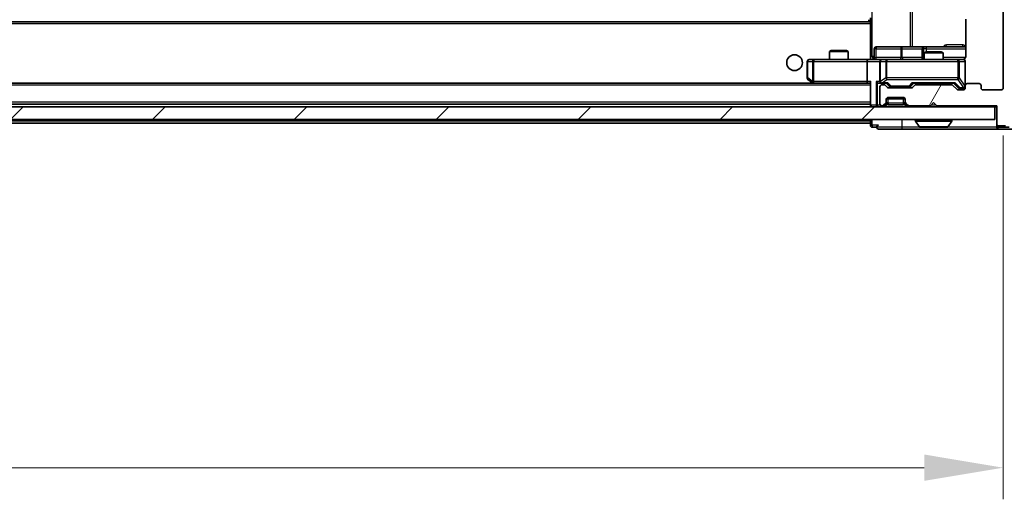
# Model space of a CAD drawing. Units: millimetres. Extents: x 0 to 8662, y 0 to 1405.
# Drawn here: x 2704 to 2860, y 992 to 1068 of the extents above; entities that cross this region are included whole.
import ezdxf

# ---------------------------------------------------------------- set-up
doc = ezdxf.new("R2010")
doc.units = ezdxf.units.MM
doc.header["$LTSCALE"] = 2.5
doc.layers.get('Defpoints').update_dxf_attribs({"lineweight": 25})
for name, color, linetype, lineweight in [('Dimension (ISO)', 7, 'Continuous', 18), ('Dimension (ISO) @ 1', 7, 'Continuous', 18), ('Hatch (ISO)', 1, 'Continuous', 18), ('Visible (ISO)', 7, 'Continuous', 35), ('Visible Narrow (ISO)', 7, 'Continuous', 25)]:
    doc.layers.add(name, color=color, linetype=linetype, lineweight=lineweight)
doc.styles.add('Note Text (TK)', font='MS PGothic.ttf')
doc.dimstyles.new('Default - Method 1b (TK)', dxfattribs={"dimscale": 2.5, "dimtxt": 2.5, "dimasz": 2.5, "dimexe": 1, "dimexo": 1.5, "dimgap": 1, "dimtad": 1, "dimrnd": 1e-08, "dimdsep": 46, "dimtxsty": 'Note Text (TK)', "dimcen": 0.09, "dimdle": 5, "dimclrd": 100, "dimclre": 100, "dimclrt": 7, "dimadec": 1, "dimazin": 1, "dimtfac": 1, "dimtmove": 0, "dimatfit": 3, "dimfxl": 1, "dimtolj": 1, "dimlwd": -1, "dimlwe": -1, "dimarcsym": 0})

# ---------------------------------------------------------------- blocks, each defined once
blk = doc.blocks.new('*D29')
at = {"layer": 'Defpoints', "color": 0}
for p in [(2507.87, 1056.84), (2859.87, 1056.84), (2859.87, 996.79)]:
    blk.add_point(p, dxfattribs=at)
at = {"layer": 'Dimension (ISO)', "color": 100}
for p, q in [((2507.87, 1049.34), (2507.87, 991.79)), ((2859.87, 1049.34), (2859.87, 991.79)), ((2520.37, 996.79), (2847.37, 996.79))]:
    blk.add_line(p, q, dxfattribs=at)
for points in [[(2520.37, 998.88), (2520.37, 994.71), (2507.87, 996.79)], [(2847.37, 998.88), (2847.37, 994.71), (2859.87, 996.79)]]:
    blk.add_solid(points, dxfattribs=at)
at = {"layer": 'Dimension (ISO)', "color": 7, "insert": (2671.15, 1008.04), "char_height": 12.5, "attachment_point": 4, "style": 'Note Text (TK)'}
blk.add_mtext('\\A1;352', dxfattribs=at)
blk = doc.blocks.new('*D30')
at = {"layer": 'Defpoints', "color": 0}
for p in [(2858.87, 1179.34), (2858.87, 1053.84), (2918.87, 1053.84)]:
    blk.add_point(p, dxfattribs=at)
at = {"layer": 'Dimension (ISO)', "color": 100}
for p, q in [((2866.37, 1179.34), (2923.87, 1179.34)), ((2918.87, 1166.84), (2918.87, 1066.34)), ((2866.37, 1053.84), (2923.87, 1053.84))]:
    blk.add_line(p, q, dxfattribs=at)
for points in [[(2916.78, 1166.84), (2920.95, 1166.84), (2918.87, 1179.34)], [(2916.78, 1066.34), (2920.95, 1066.34), (2918.87, 1053.84)]]:
    blk.add_solid(points, dxfattribs=at)
at = {"layer": 'Dimension (ISO)', "color": 7, "insert": (2907.62, 1097.99), "char_height": 12.5, "attachment_point": 4, "rotation": 90, "style": 'Note Text (TK)'}
blk.add_mtext('\\A1;125.5', dxfattribs=at)

msp = doc.modelspace()

# ---------------------------------------------------------------- hatches: boundary and pattern name
at = {"layer": 'Hatch (ISO)'}
h = msp.add_hatch(dxfattribs=at)
h.set_pattern_fill('ANSI31', color=256, scale=127, angle=14.999978, style=0)
h.set_pattern_definition([(60, (915, -40), (-13.74815, 7.9375), [])])
edge = h.paths.add_edge_path()
edge.add_line((2851.6908, 1057.3443), (2846.0393, 1057.3443))
edge.add_ellipse((2846.0393, 1057.0443), major_axis=(-0.3, 0), ratio=1, start_angle=270, end_angle=315)
edge.add_line((2845.8272, 1057.2564), (2845.5029, 1056.9322))
edge.add_ellipse((2845.2908, 1057.1443), major_axis=(-0.2121, -0.2121), ratio=1, start_angle=45, end_angle=90, ccw=False)
edge.add_line((2845.2908, 1056.8443), (2841.7893, 1056.8443))
edge.add_ellipse((2841.7893, 1057.1443), major_axis=(-0.3, 0), ratio=1, start_angle=45, end_angle=90, ccw=False)
edge.add_line((2841.5772, 1056.9322), (2841.2529, 1057.2564))
edge.add_ellipse((2841.0408, 1057.0443), major_axis=(-0.2121, 0.2121), ratio=1, start_angle=270, end_angle=315)
edge.add_line((2841.0408, 1057.3443), (2840.6651, 1057.3443))
edge.add_ellipse((2840.6651, 1057.0443), major_axis=(-0.3, 0), ratio=1, start_angle=270, end_angle=360)
edge.add_line((2840.3651, 1057.0443), (2840.3651, 1054.3443))
edge.add_ellipse((2840.6651, 1054.3443), major_axis=(0, -0.3), ratio=1, start_angle=270, end_angle=360)
edge.add_line((2840.6651, 1054.0443), (2840.7408, 1054.0443))
edge.add_ellipse((2840.7408, 1054.3443), major_axis=(0.3, 0), ratio=1, start_angle=270, end_angle=315)
edge.add_line((2840.9529, 1054.1322), (2841.2772, 1054.4564))
edge.add_ellipse((2841.0651, 1054.6686), major_axis=(0.2121, 0.2121), ratio=1, start_angle=270, end_angle=315)
edge.add_line((2841.3651, 1054.6686), (2841.3651, 1055.0443))
edge.add_ellipse((2841.6651, 1055.0443), major_axis=(0, 0.3), ratio=1, start_angle=0, end_angle=90, ccw=False)
edge.add_line((2841.6651, 1055.3443), (2844.0651, 1055.3443))
edge.add_ellipse((2844.0651, 1055.0443), major_axis=(0.3, 0), ratio=1, start_angle=0, end_angle=90, ccw=False)
edge.add_line((2844.3651, 1055.0443), (2844.3651, 1054.6686))
edge.add_ellipse((2844.6651, 1054.6686), major_axis=(0, -0.3), ratio=1, start_angle=270, end_angle=315)
edge.add_line((2844.4529, 1054.4564), (2844.7772, 1054.1322))
edge.add_ellipse((2844.9893, 1054.3443), major_axis=(0.2121, -0.2121), ratio=1, start_angle=270, end_angle=315)
edge.add_line((2844.9893, 1054.0443), (2848.3651, 1054.0443))
edge.add_line((2848.3651, 1054.0443), (2848.8651, 1054.5443))
edge.add_line((2848.8651, 1054.5443), (2849.3651, 1054.0443))
edge.add_line((2849.3651, 1054.0443), (2858.8651, 1054.0443))
edge.add_line((2858.8651, 1054.0443), (2858.8651, 1051.1443))
edge.add_ellipse((2859.1651, 1051.1443), major_axis=(0, -0.3), ratio=1, start_angle=270, end_angle=360)
edge.add_line((2859.1651, 1050.8443), (2860.2245, 1050.8443))
edge.add_ellipse((2860.2245, 1051.1443), major_axis=(0.3, 0), ratio=1, start_angle=270, end_angle=320.194429)
edge.add_line((2860.455, 1050.9522), (2862.7955, 1053.7609))
edge.add_ellipse((2862.5651, 1053.9529), major_axis=(0.1921, 0.2305), ratio=1, start_angle=270, end_angle=309.805571)
edge.add_line((2862.8651, 1053.9529), (2862.8651, 1179.2357))
edge.add_ellipse((2862.5651, 1179.2357), major_axis=(0, 0.3), ratio=1, start_angle=270, end_angle=309.805571)
edge.add_line((2862.7955, 1179.4277), (2860.455, 1182.2364))
edge.add_ellipse((2860.2245, 1182.0443), major_axis=(-0.1921, 0.2305), ratio=1, start_angle=270, end_angle=320.194429)
edge.add_line((2860.2245, 1182.3443), (2859.1651, 1182.3443))
edge.add_ellipse((2859.1651, 1182.0443), major_axis=(-0.3, 0), ratio=1, start_angle=270, end_angle=360)
edge.add_line((2858.8651, 1182.0443), (2858.8651, 1179.1443))
edge.add_line((2858.8651, 1179.1443), (2849.3651, 1179.1443))
edge.add_line((2849.3651, 1179.1443), (2848.8651, 1178.6443))
edge.add_line((2848.8651, 1178.6443), (2848.3651, 1179.1443))
edge.add_line((2848.3651, 1179.1443), (2844.9893, 1179.1443))
edge.add_ellipse((2844.9893, 1178.8443), major_axis=(-0.3, 0), ratio=1, start_angle=270, end_angle=315)
edge.add_line((2844.7772, 1179.0564), (2844.4529, 1178.7322))
edge.add_ellipse((2844.6651, 1178.52), major_axis=(-0.2121, -0.2121), ratio=1, start_angle=270, end_angle=315)
edge.add_line((2844.3651, 1178.52), (2844.3651, 1178.1443))
edge.add_ellipse((2844.0651, 1178.1443), major_axis=(0, -0.3), ratio=1, start_angle=0, end_angle=90, ccw=False)
edge.add_line((2844.0651, 1177.8443), (2841.6651, 1177.8443))
edge.add_ellipse((2841.6651, 1178.1443), major_axis=(-0.3, 0), ratio=1, start_angle=0, end_angle=90, ccw=False)
edge.add_line((2841.3651, 1178.1443), (2841.3651, 1178.52))
edge.add_ellipse((2841.0651, 1178.52), major_axis=(0, 0.3), ratio=1, start_angle=270, end_angle=315)
edge.add_line((2841.2772, 1178.7322), (2840.9529, 1179.0564))
edge.add_ellipse((2840.7408, 1178.8443), major_axis=(-0.2121, 0.2121), ratio=1, start_angle=270, end_angle=315)
edge.add_line((2840.7408, 1179.1443), (2840.6651, 1179.1443))
edge.add_ellipse((2840.6651, 1178.8443), major_axis=(-0.3, 0), ratio=1, start_angle=270, end_angle=360)
edge.add_line((2840.3651, 1178.8443), (2840.3651, 1176.1443))
edge.add_ellipse((2840.6651, 1176.1443), major_axis=(0, -0.3), ratio=1, start_angle=270, end_angle=360)
edge.add_line((2840.6651, 1175.8443), (2841.0408, 1175.8443))
edge.add_ellipse((2841.0408, 1176.1443), major_axis=(0.3, 0), ratio=1, start_angle=270, end_angle=315)
edge.add_line((2841.2529, 1175.9322), (2841.5772, 1176.2564))
edge.add_ellipse((2841.7893, 1176.0443), major_axis=(0.2121, 0.2121), ratio=1, start_angle=45, end_angle=90, ccw=False)
edge.add_line((2841.7893, 1176.3443), (2845.2908, 1176.3443))
edge.add_ellipse((2845.2908, 1176.0443), major_axis=(0.3, 0), ratio=1, start_angle=45, end_angle=90, ccw=False)
edge.add_line((2845.5029, 1176.2564), (2845.8272, 1175.9322))
edge.add_ellipse((2846.0393, 1176.1443), major_axis=(0.2121, -0.2121), ratio=1, start_angle=270, end_angle=315)
edge.add_line((2846.0393, 1175.8443), (2851.6908, 1175.8443))
edge.add_ellipse((2851.6908, 1176.1443), major_axis=(0.3, 0), ratio=1, start_angle=270, end_angle=315)
edge.add_line((2851.9029, 1175.9322), (2852.5272, 1176.5564))
edge.add_ellipse((2852.7393, 1176.3443), major_axis=(0.2121, 0.2121), ratio=1, start_angle=45, end_angle=90, ccw=False)
edge.add_line((2852.7393, 1176.6443), (2853.5651, 1176.6443))
edge.add_ellipse((2853.5651, 1176.3443), major_axis=(0.3, 0), ratio=1, start_angle=0, end_angle=90, ccw=False)
edge.add_line((2853.8651, 1176.3443), (2853.8651, 1175.9443))
edge.add_ellipse((2854.1651, 1175.9443), major_axis=(0, -0.3), ratio=1, start_angle=270, end_angle=360)
edge.add_line((2854.1651, 1175.6443), (2856.0651, 1175.6443))
edge.add_ellipse((2856.0651, 1175.9443), major_axis=(0.3, 0), ratio=1, start_angle=270, end_angle=360)
edge.add_line((2856.3651, 1175.9443), (2856.3651, 1176.3443))
edge.add_ellipse((2856.6651, 1176.3443), major_axis=(0, 0.3), ratio=1, start_angle=0, end_angle=90, ccw=False)
edge.add_line((2856.6651, 1176.6443), (2859.5651, 1176.6443))
edge.add_ellipse((2859.5651, 1176.3443), major_axis=(0.3, 0), ratio=1, start_angle=0, end_angle=90, ccw=False)
edge.add_line((2859.8651, 1176.3443), (2859.8651, 1056.8443))
edge.add_ellipse((2859.5651, 1056.8443), major_axis=(0, -0.3), ratio=1, start_angle=0, end_angle=90, ccw=False)
edge.add_line((2859.5651, 1056.5443), (2856.6651, 1056.5443))
edge.add_ellipse((2856.6651, 1056.8443), major_axis=(-0.3, 0), ratio=1, start_angle=0, end_angle=90, ccw=False)
edge.add_line((2856.3651, 1056.8443), (2856.3651, 1057.2443))
edge.add_ellipse((2856.0651, 1057.2443), major_axis=(0, 0.3), ratio=1, start_angle=270, end_angle=360)
edge.add_line((2856.0651, 1057.5443), (2854.1651, 1057.5443))
edge.add_ellipse((2854.1651, 1057.2443), major_axis=(-0.3, 0), ratio=1, start_angle=270, end_angle=360)
edge.add_line((2853.8651, 1057.2443), (2853.8651, 1056.8443))
edge.add_ellipse((2853.5651, 1056.8443), major_axis=(0, -0.3), ratio=1, start_angle=0, end_angle=90, ccw=False)
edge.add_line((2853.5651, 1056.5443), (2852.7393, 1056.5443))
edge.add_ellipse((2852.7393, 1056.8443), major_axis=(-0.3, 0), ratio=1, start_angle=45, end_angle=90, ccw=False)
edge.add_line((2852.5272, 1056.6322), (2851.9029, 1057.2564))
edge.add_ellipse((2851.6908, 1057.0443), major_axis=(-0.2121, 0.2121), ratio=1, start_angle=270, end_angle=315)
h = msp.add_hatch(dxfattribs=at)
h.set_pattern_fill('ANSI31', color=256, scale=127, style=0)
h.set_pattern_definition([(45, (915, -40), (-11.22532, 11.22532), [])])
h.paths.add_polyline_path([(2509.1651, 1053.8443), (2509.1651, 1051.8443), (2858.5651, 1051.8443), (2858.5651, 1053.8443)])

# ---------------------------------------------------------------- linework, layer by layer
at = {"layer": 'Visible (ISO)'}
for p, q in [((2859.8651, 1176.3443), (2859.8651, 1056.8443)), ((2838.8651, 1067.2943), (2528.8651, 1067.2943)), ((2838.6151, 1067.6443), (2838.6151, 1067.2943)), ((2838.8651, 1067.2084), (2838.8651, 1067.9443)), ((2838.8651, 1066.9943), (2838.8651, 1067.2084)), ((2853.9549, 1067.7302), (2853.9549, 1061.8443)), ((2838.8651, 1066.9943), (2838.8651, 1061.5693)), ((2832.6718, 1062.7943), (2832.3651, 1062.6409)), ((2835.3651, 1062.6409), (2832.3651, 1062.6409)), ((2832.3651, 1061.3443), (2832.3651, 1062.6409)), ((2832.6718, 1062.7943), (2835.0583, 1062.7943)), ((2835.0583, 1062.7943), (2835.3651, 1062.6409)), ((2835.3651, 1061.3443), (2835.3651, 1062.6409)), ((2839.4664, 1061.6443), (2839.4664, 1063.0443)), ((2843.696, 1063.3443), (2839.7664, 1063.3443)), ((2847.3705, 1063.3443), (2843.696, 1063.3443)), ((2847.0705, 1063.0443), (2847.0705, 1061.6443)), ((2847.6718, 1062.5443), (2847.3651, 1062.3909)), ((2850.3651, 1062.3909), (2847.3651, 1062.3909)), ((2847.3651, 1061.3443), (2847.3651, 1062.3909)), ((2847.5421, 1063.3443), (2847.3705, 1063.3443)), ((2853.9549, 1063.3443), (2847.5421, 1063.3443)), ((2847.6718, 1062.5443), (2850.0583, 1062.5443)), ((2850.0583, 1062.5443), (2850.3651, 1062.3909)), ((2850.3651, 1061.3443), (2850.3651, 1062.3909)), ((2828.8651, 1061.0443), (2828.8651, 1058.4443)), ((2829.9285, 1061.3443), (2829.1651, 1061.3443)), ((2838.4893, 1061.3443), (2829.9285, 1061.3443)), ((2838.3651, 1061.0443), (2838.3651, 1057.8943)), ((2838.4893, 1061.3443), (2840.6651, 1061.3443)), ((2838.8651, 1061.5697), (2838.8651, 1061.352)), ((2840.3651, 1061.0443), (2840.3651, 1057.8943)), ((2841.4833, 1061.3443), (2840.6651, 1061.3443)), ((2852.6796, 1061.3443), (2841.4833, 1061.3443)), ((2853.5651, 1061.3443), (2852.6796, 1061.3443)), ((2853.8651, 1057.2443), (2853.8651, 1061.0443)), ((2828.9851, 1058.2043), (2829.7184, 1057.6543)), ((2829.9285, 1057.8943), (2829.7728, 1057.7387)), ((2838.8651, 1057.6822), (2838.8651, 1054.1443)), ((2838.4893, 1057.5943), (2529.2408, 1057.5943)), ((2829.7184, 1057.6543), (2829.7984, 1057.5943)), ((2829.8984, 1057.5943), (2838.4893, 1057.5943)), ((2838.4893, 1057.5943), (2838.8651, 1057.5943)), ((2840.2893, 1057.5943), (2840.6651, 1057.5943)), ((2840.3651, 1057.0443), (2840.3651, 1054.3443)), ((2840.6651, 1057.5943), (2841.5412, 1057.5943)), ((2841.0408, 1057.3443), (2840.6651, 1057.3443)), ((2841.5772, 1056.9322), (2841.2529, 1057.2564)), ((2841.7772, 1057.1822), (2841.3651, 1057.5943)), ((2845.2908, 1056.8443), (2841.7893, 1056.8443)), ((2841.9894, 1057.0943), (2842.1328, 1057.0943)), ((2842.1328, 1057.0943), (2844.9473, 1057.0943)), ((2844.9473, 1057.0943), (2845.0908, 1057.0943)), ((2845.3029, 1057.1822), (2845.7151, 1057.5943)), ((2845.8272, 1057.2564), (2845.5029, 1056.9322)), ((2845.539, 1057.5943), (2852.1912, 1057.5943)), ((2851.6908, 1057.3443), (2846.0393, 1057.3443)), ((2847.3651, 1057.3443), (2847.3651, 1057.5943)), ((2850.3651, 1057.3443), (2850.3651, 1057.5943)), ((2852.5272, 1056.6322), (2851.9029, 1057.2564)), ((2852.0151, 1057.5943), (2852.7272, 1056.8822)), ((2853.5651, 1056.5443), (2852.7393, 1056.5443)), ((2852.9394, 1056.7943), (2853.0759, 1056.7943)), ((2853.0759, 1056.7943), (2853.5651, 1056.7943)), ((2853.8651, 1057.2443), (2853.8651, 1056.8443)), ((2856.0651, 1057.5443), (2854.1651, 1057.5443)), ((2856.3651, 1056.8443), (2856.3651, 1057.2443)), ((2859.5651, 1056.5443), (2856.6651, 1056.5443)), ((2841.3651, 1054.6686), (2841.3651, 1055.0443)), ((2841.3651, 1054.4686), (2841.3651, 1054.6686)), ((2841.3822, 1055.1443), (2844.3479, 1055.1443)), ((2841.6651, 1055.3443), (2844.0651, 1055.3443)), ((2844.3651, 1055.0443), (2844.3651, 1054.6686)), ((2844.3651, 1054.6686), (2844.3651, 1054.4686)), ((2858.5651, 1053.8443), (2509.1651, 1053.8443)), ((2838.8651, 1054.2943), (2528.8651, 1054.2943)), ((2838.8651, 1054.1443), (2838.8651, 1053.8443)), ((2840.6651, 1054.0443), (2840.7408, 1054.0443)), ((2840.9529, 1054.1322), (2841.2772, 1054.4564)), ((2840.9529, 1053.9322), (2841.2772, 1054.2564)), ((2841.2772, 1054.2564), (2841.2976, 1054.2769)), ((2844.4325, 1054.2769), (2844.4529, 1054.2564)), ((2844.4529, 1054.4564), (2844.7772, 1054.1322)), ((2844.4529, 1054.2564), (2844.7772, 1053.9322)), ((2844.9893, 1054.0443), (2848.3651, 1054.0443)), ((2848.3651, 1054.0443), (2848.8651, 1054.5443)), ((2848.8651, 1054.5443), (2849.3651, 1054.0443)), ((2849.3651, 1054.0443), (2858.8651, 1054.0443)), ((2858.5651, 1051.8443), (2858.5651, 1053.8443)), ((2858.5651, 1053.8443), (2858.8651, 1053.8443)), ((2858.8651, 1054.0443), (2858.8651, 1051.1443)), ((2509.1651, 1051.8443), (2858.5651, 1051.8443)), ((2838.8651, 1051.8443), (2838.8651, 1051.5943)), ((2838.8651, 1051.2943), (2838.8651, 1051.5943)), ((2845.9651, 1051.7443), (2845.9651, 1051.7036)), ((2846.5559, 1050.7353), (2845.9974, 1051.5946)), ((2851.1742, 1050.7353), (2851.7327, 1051.5946)), ((2851.7651, 1051.7443), (2851.7651, 1051.7036)), ((2838.8651, 1051.2943), (2528.8651, 1051.2943)), ((2838.8651, 1051.2943), (2838.8651, 1050.9443)), ((2839.1651, 1050.6443), (2839.8651, 1050.6443)), ((2840.1651, 1050.3443), (2843.8651, 1050.3443)), ((2843.8651, 1050.3443), (2859.1651, 1050.3443)), ((2846.7236, 1050.6443), (2851.0065, 1050.6443)), ((2858.8651, 1051.1443), (2858.8651, 1050.9443)), ((2858.8651, 1050.6443), (2858.8651, 1050.9443)), ((2859.1651, 1050.8443), (2860.2245, 1050.8443)), ((2859.1651, 1050.6443), (2860.8237, 1050.6443)), ((2859.1651, 1050.3443), (2861.2245, 1050.3443))]:
    msp.add_line(p, q, dxfattribs=at)
msp.add_circle((2826.8651, 1060.8443), 1.25, dxfattribs=at)
for centre, radius, start, end in [((2839.7664, 1063.0443), 0.3, 90, 180), ((2847.3705, 1063.0443), 0.3, 90, 180), ((2829.1651, 1061.0443), 0.3, 90, 180), ((2839.1664, 1061.6443), 0.3, 270, 0), ((2840.6651, 1061.0443), 0.3, 90, 180), ((2846.7705, 1061.6443), 0.3, 270, 0), ((2853.3651, 1061.8443), 0.5, 270, 284.475516), ((2853.5651, 1061.0443), 0.3, 0, 90), ((2829.1651, 1058.4443), 0.3, 180, 233.130102), ((2840.6651, 1057.8943), 0.3, 180, 211.244455), ((2829.8984, 1057.8943), 0.3, 233.130102, 246.562016), ((2829.8984, 1057.8943), 0.3, 246.562015, 270), ((2840.6651, 1057.0443), 0.3, 90, 180), ((2840.6651, 1057.8943), 0.3, 246.562016, 270), ((2841.0408, 1057.0443), 0.3, 45, 90), ((2841.7893, 1057.1443), 0.3, 225, 270), ((2845.2908, 1057.1443), 0.3, 270, 315), ((2846.0393, 1057.0443), 0.3, 90, 135), ((2851.6908, 1057.0443), 0.3, 45, 90), ((2852.7393, 1056.8443), 0.3, 225, 270), ((2853.5651, 1057.0943), 0.3, 270, 0), ((2853.5651, 1056.8443), 0.3, 270, 0), ((2854.1651, 1057.2443), 0.3, 90, 180), ((2856.0651, 1057.2443), 0.3, 0, 90), ((2856.6651, 1056.8443), 0.3, 180, 270), ((2859.5651, 1056.8443), 0.3, 270, 0), ((2841.0651, 1054.6686), 0.3, 315, 0), ((2841.6651, 1055.0443), 0.3, 90, 180), ((2844.0651, 1055.0443), 0.3, 0, 90), ((2844.6651, 1054.6686), 0.3, 180, 225), ((2839.1651, 1054.1443), 0.3, 180, 270), ((2840.6651, 1054.3443), 0.3, 180, 270), ((2840.7408, 1054.3443), 0.3, 270, 315), ((2840.7408, 1054.1443), 0.3, 270, 315), ((2841.0651, 1054.4686), 0.3, 315, 0), ((2844.6651, 1054.4686), 0.3, 180, 225), ((2844.9893, 1054.3443), 0.3, 225, 270), ((2844.9893, 1054.1443), 0.3, 225, 270), ((2846.0651, 1051.7443), 0.1, 90, 180), ((2846.1651, 1051.7036), 0.2, 180, 213.023868), ((2851.6651, 1051.7443), 0.1, 0, 90), ((2851.5651, 1051.7036), 0.2, 326.976132, 0), ((2839.1651, 1050.9443), 0.3, 180, 270), ((2840.1651, 1050.6443), 0.3, 90, 180), ((2840.1651, 1050.6443), 0.3, 180, 270), ((2846.7236, 1050.8443), 0.2, 213.023868, 270), ((2851.0065, 1050.8443), 0.2, 270, 326.976132), ((2859.1651, 1051.1443), 0.3, 180, 270), ((2859.1651, 1050.9443), 0.3, 180, 270), ((2859.1651, 1050.6443), 0.3, 180, 270)]:
    msp.add_arc(centre, radius, start, end, dxfattribs=at)
for centre, major_axis, ratio, start_param, end_param in [((2838.4893, 1061.0443), (0, -0.3), 0.41421356, 3.14159265, 4.71238898), ((2829.9285, 1057.8718), (0.2411, -0.4823), 0.37002441, 4.52944541, 4.80417225), ((2838.4893, 1057.8943), (0, -0.3), 0.41421356, 4.71238898, 6.28318531), ((2839.1651, 1057.8943), (-0.2772, -0.2772), 0.41421356, 5.10508806, 5.89048623), ((2839.9893, 1057.8943), (-0.2772, 0.2772), 0.41421356, 1.17809725, 1.96349541), ((2840.2893, 1057.8943), (-0.4243, 0), 0.70710678, 0.78539816, 1.57079633), ((2840.6651, 1057.8718), (-0.2515, -0.483), 0.33843751, 4.88684285, 5.16156968), ((2840.6973, 1057.8943), (-0.6487, -0.2044), 0.33843751, 1.23011504, 1.46454615), ((2841.6443, 1057.8943), (0.1246, 0.2958), 0.40041045, 3.30861727, 3.95211838), ((2841.9894, 1057.3943), (-0.3, 0), 0.99985076, 0.78532354, 1.57079633), ((2845.0908, 1057.3943), (0.3, 0), 0.99985076, 4.71238898, 5.49786177), ((2845.4358, 1057.8943), (-0.1246, 0.2958), 0.40041045, 2.33106693, 2.97456804), ((2852.2943, 1057.8943), (0.1246, 0.2958), 0.40041045, 3.30861727, 3.95211838), ((2852.9394, 1057.0943), (-0.3, 0), 0.99985076, 0.78532354, 1.57079633)]:
    msp.add_ellipse(centre, major_axis=major_axis, ratio=ratio, start_param=start_param, end_param=end_param, dxfattribs=at)
for points, knots in [([(2837.7025, 1061.3443), (2837.8629, 1061.3443), (2838.0231, 1061.3566), (2838.4104, 1061.373), (2838.6381, 1061.3678), (2838.8651, 1061.3561)], [0, 0, 0, 0, 0.048116199, 0.048116199, 0.116296342, 0.116296342, 0.116296342, 0.116296342]), ([(2853.4901, 1061.3602), (2853.519, 1061.3678), (2853.5496, 1061.3706), (2853.6102, 1061.3674), (2853.6411, 1061.361), (2853.7009, 1061.3389), (2853.7303, 1061.3222), (2853.7798, 1061.2814), (2853.8008, 1061.2572), (2853.8345, 1061.2041), (2853.8475, 1061.1743), (2853.8596, 1061.128), (2853.8625, 1061.1119), (2853.8643, 1061.0919), (2853.8645, 1061.088), (2853.8649, 1061.0812), (2853.865, 1061.0782), (2853.865, 1061.0745), (2853.865, 1061.0737), (2853.8651, 1061.0728), (2853.8651, 1061.0726), (2853.8651, 1061.0723), (2853.8651, 1061.0722), (2853.8651, 1061.0718), (2853.8651, 1061.0716), (2853.8651, 1061.071), (2853.8651, 1061.071), (2853.8651, 1061.0709), (2853.8651, 1061.0708), (2853.8651, 1061.0707), (2853.8651, 1061.0707), (2853.8651, 1061.0705), (2853.8651, 1061.0704), (2853.8651, 1061.0697), (2853.8651, 1061.0687), (2853.8651, 1061.0634), (2853.8651, 1061.0555), (2853.8651, 1061.0468), (2853.8651, 1061.0443), (2853.8651, 1061.0443)], [0.000005218, 0.000005218, 0.000005218, 0.000005218, 0.008984127, 0.008984127, 0.0182304, 0.0182304, 0.028104346, 0.028104346, 0.037480691, 0.037480691, 0.04698821, 0.04698821, 0.051855542, 0.051855542, 0.053024502, 0.053024502, 0.053901417, 0.053901417, 0.054144746, 0.054144746, 0.054200419, 0.054200419, 0.054256253, 0.054256253, 0.054369659, 0.054369659, 0.054822805, 0.054822805, 0.055266496, 0.055266496, 0.056597398, 0.056597398, 0.060589955, 0.060589955, 0.072568233, 0.072568233, 0.108505372, 0.108505372, 0.129217314, 0.129217314, 0.129217314, 0.129217314]), ([(2853.9549, 1061.8443), (2853.9549, 1061.7841), (2853.9397, 1061.7134), (2853.8902, 1061.6003), (2853.8463, 1061.5386), (2853.7534, 1061.45), (2853.6874, 1061.4078), (2853.6134, 1061.3783), (2853.5993, 1061.3734), (2853.5846, 1061.3689)], [0.1514440253, 0.1514440253, 0.1514440253, 0.1514440253, 0.1695183242, 0.1695183242, 0.1884621188, 0.1884621188, 0.2080337433, 0.2080337433, 0.2123567103, 0.2123567103, 0.2123567103, 0.2123567103]), ([(2829.7791, 1057.6191), (2829.778, 1057.6218), (2829.777, 1057.6247), (2829.772, 1057.6414), (2829.7692, 1057.6629), (2829.7691, 1057.6999), (2829.7705, 1057.7196), (2829.7728, 1057.7387)], [0.2508867575, 0.2508867575, 0.2508867575, 0.2508867575, 0.2528779694, 0.2528779694, 0.2619584182, 0.2619584182, 0.268388032, 0.268388032, 0.268388032, 0.268388032]), ([(2840.5457, 1057.6191), (2840.5402, 1057.6215), (2840.5347, 1057.624), (2840.5008, 1057.6412), (2840.4745, 1057.6606), (2840.4372, 1057.6978), (2840.4209, 1057.7187), (2840.4086, 1057.7387)], [0.3810312192, 0.3810312192, 0.3810312192, 0.3810312192, 0.382741903, 0.382741903, 0.3917616542, 0.3917616542, 0.3985536381, 0.3985536381, 0.3985536381, 0.3985536381]), ([(2848.4757, 1050.6443), (2848.4756, 1050.6443), (2848.4754, 1050.6443), (2848.475, 1050.6443), (2848.4748, 1050.6443), (2848.4746, 1050.6443)], [-0.000230599076, -0.000230599076, -0.000230599076, -0.000230599076, 0, 0, 0.000338329447, 0.000338329447, 0.000338329447, 0.000338329447]), ([(2848.4757, 1050.6443), (2848.4758, 1050.6443), (2848.4758, 1050.6443), (2848.4762, 1050.6443), (2848.4765, 1050.6443), (2848.4768, 1050.6443)], [-0.000054249657, -0.000054249657, -0.000054249657, -0.000054249657, 0, 0, 0.000241517914, 0.000241517914, 0.000241517914, 0.000241517914]), ([(2850.8826, 1050.6443), (2850.8833, 1050.6443), (2850.884, 1050.6443), (2850.8857, 1050.6443), (2850.8868, 1050.6443), (2850.8878, 1050.6443)], [-0.000230599076, -0.000230599076, -0.000230599076, -0.000230599076, 0, 0, 0.000338329447, 0.000338329447, 0.000338329447, 0.000338329447]), ([(2850.8878, 1050.6443), (2850.8868, 1050.6443), (2850.8859, 1050.6443), (2850.8843, 1050.6443), (2850.8836, 1050.6443), (2850.883, 1050.6443)], [-0.000338329447, -0.000338329447, -0.000338329447, -0.000338329447, 0, 0, 0.000241517914, 0.000241517914, 0.000241517914, 0.000241517914])]:
    msp.add_open_spline(points, degree=3, knots=knots, dxfattribs=at)
at = {"layer": 'Visible Narrow (ISO)'}
for p, q in [((2839.158, 1061.8443), (2839.158, 1171.3443)), ((2845.1359, 1169.8443), (2845.1359, 1063.3443)), ((2845.5403, 1063.3443), (2845.5403, 1169.8443)), ((2838.8651, 1066.9943), (2528.8651, 1066.9943)), ((2839.7533, 1063.0443), (2839.4664, 1063.0443)), ((2839.7533, 1061.6443), (2839.7533, 1063.0443)), ((2839.7533, 1063.0443), (2843.6829, 1063.0443)), ((2843.9081, 1063.0443), (2843.6829, 1063.0443)), ((2843.6829, 1063.0443), (2843.6829, 1061.6443)), ((2843.9081, 1063.0443), (2847.0705, 1063.0443)), ((2843.9081, 1061.6443), (2843.9081, 1063.0443)), ((2847.0708, 1063.0443), (2847.0705, 1063.0443)), ((2847.0708, 1063.0443), (2847.2424, 1063.0443)), ((2847.0708, 1061.6443), (2847.0708, 1063.0443)), ((2847.7542, 1063.0443), (2847.2424, 1063.0443)), ((2847.2424, 1063.0443), (2847.2424, 1061.6443)), ((2847.7542, 1062.5443), (2847.7542, 1063.0443)), ((2847.7542, 1063.0443), (2853.9549, 1063.0443)), ((2853.51, 1063.6443), (2850.8799, 1063.6443)), ((2828.9457, 1061.0443), (2828.8651, 1061.0443)), ((2828.9457, 1058.4443), (2828.9457, 1061.0443)), ((2828.9457, 1061.0443), (2829.7091, 1061.0443)), ((2829.9285, 1061.0443), (2829.7091, 1061.0443)), ((2829.7091, 1061.0443), (2829.7091, 1057.8718)), ((2829.9285, 1061.3443), (2829.9285, 1061.0443)), ((2829.9285, 1061.0443), (2838.3651, 1061.0443)), ((2829.9285, 1057.8943), (2829.9285, 1061.0443)), ((2838.3651, 1061.0443), (2840.3651, 1061.0443)), ((2838.8651, 1061.8443), (2839.158, 1061.8443)), ((2839.4664, 1061.8443), (2839.158, 1061.8443)), ((2839.4664, 1061.6443), (2839.7533, 1061.6443)), ((2843.6829, 1061.6443), (2839.7533, 1061.6443)), ((2840.4604, 1061.0443), (2840.3651, 1061.0443)), ((2840.4604, 1057.8718), (2840.4604, 1061.0443)), ((2840.4604, 1061.0443), (2841.2786, 1061.0443)), ((2841.4833, 1061.0443), (2841.2786, 1061.0443)), ((2841.2786, 1061.0443), (2841.2786, 1058.4443)), ((2841.4833, 1061.3443), (2841.4833, 1061.0443)), ((2841.4833, 1058.4443), (2841.4833, 1061.0443)), ((2841.4833, 1061.0443), (2852.6796, 1061.0443)), ((2843.6829, 1061.6443), (2843.9081, 1061.6443)), ((2847.0705, 1061.6443), (2843.9081, 1061.6443)), ((2847.0705, 1061.6443), (2847.0708, 1061.6443)), ((2847.2424, 1061.6443), (2847.0708, 1061.6443)), ((2847.2424, 1061.6443), (2847.3651, 1061.6443)), ((2853.9092, 1061.6443), (2850.3651, 1061.6443)), ((2852.6796, 1061.0443), (2852.6796, 1061.3443)), ((2852.948, 1061.0443), (2852.6796, 1061.0443)), ((2852.6796, 1061.0443), (2852.6796, 1058.4443)), ((2852.948, 1058.4443), (2852.948, 1061.0443)), ((2852.948, 1061.0443), (2853.8334, 1061.0443)), ((2853.8651, 1061.0443), (2853.8334, 1061.0443)), ((2853.8334, 1061.0443), (2853.8334, 1057.1162)), ((2828.8651, 1058.4443), (2828.9457, 1058.4443)), ((2829.7091, 1057.8718), (2828.9457, 1058.4443)), ((2838.3651, 1057.8943), (2829.9285, 1057.8943)), ((2838.9529, 1057.8943), (2838.3651, 1057.8943)), ((2838.9529, 1054.1443), (2838.9529, 1057.8943)), ((2839.7772, 1057.8943), (2839.7772, 1054.1443)), ((2840.3651, 1057.8943), (2839.7772, 1057.8943)), ((2839.9893, 1054.1443), (2839.9893, 1057.6822)), ((2841.2786, 1058.4443), (2840.4604, 1057.8718)), ((2840.6973, 1057.6543), (2841.4833, 1058.2043)), ((2841.4833, 1058.4443), (2841.2786, 1058.4443)), ((2841.4833, 1058.2043), (2841.4833, 1058.4443)), ((2852.6796, 1058.4443), (2841.4833, 1058.4443)), ((2841.4833, 1058.2043), (2852.6796, 1058.2043)), ((2852.6796, 1058.2043), (2852.6796, 1058.4443)), ((2852.6796, 1058.4443), (2852.948, 1058.4443)), ((2852.6796, 1058.2043), (2853.5651, 1056.8762)), ((2853.8334, 1057.1162), (2852.948, 1058.4443)), ((2838.8651, 1057.2943), (2528.8651, 1057.2943)), ((2841.6443, 1057.6543), (2840.6973, 1057.6543)), ((2841.518, 1057.5943), (2841.9207, 1057.1822)), ((2842.1328, 1057.1543), (2841.6443, 1057.6543)), ((2841.9207, 1057.1822), (2841.7772, 1057.1822)), ((2842.1328, 1057.1543), (2842.1328, 1057.0943)), ((2844.9473, 1057.1543), (2842.1328, 1057.1543)), ((2845.4358, 1057.6543), (2844.9473, 1057.1543)), ((2844.9473, 1057.0943), (2844.9473, 1057.1543)), ((2845.1595, 1057.1822), (2845.5621, 1057.5943)), ((2845.3029, 1057.1822), (2845.1595, 1057.1822)), ((2852.2943, 1057.6543), (2845.4358, 1057.6543)), ((2852.168, 1057.5943), (2852.8637, 1056.8822)), ((2853.0759, 1056.8543), (2852.2943, 1057.6543)), ((2852.8637, 1056.8822), (2852.7272, 1056.8822)), ((2853.0759, 1056.8543), (2853.0759, 1056.7943)), ((2853.5651, 1056.8543), (2853.0759, 1056.8543)), ((2853.5651, 1056.8762), (2853.5651, 1056.8543)), ((2853.5651, 1056.7943), (2853.5651, 1056.8543)), ((2853.8334, 1057.1162), (2853.8651, 1057.1162)), ((2838.8651, 1054.5943), (2528.8651, 1054.5943)), ((2841.6651, 1054.4686), (2841.6651, 1055.1443)), ((2844.0651, 1055.1443), (2844.0651, 1054.4686)), ((2838.8651, 1054.1443), (2838.9529, 1054.1443)), ((2839.7772, 1054.1443), (2838.9529, 1054.1443)), ((2839.7772, 1054.1443), (2839.9893, 1054.1443)), ((2840.4415, 1054.1443), (2839.9893, 1054.1443)), ((2839.9893, 1054.1443), (2839.9893, 1053.8443)), ((2840.7408, 1054.0443), (2840.7408, 1053.8443)), ((2840.8279, 1054.0572), (2840.9529, 1053.9322)), ((2841.1651, 1053.9322), (2841.5098, 1054.2769)), ((2844.5651, 1053.9322), (2841.1651, 1053.9322)), ((2841.1651, 1053.8443), (2841.1651, 1053.9322)), ((2841.2772, 1054.2564), (2841.1772, 1054.3564)), ((2841.2887, 1054.4686), (2841.3651, 1054.4686)), ((2841.3753, 1054.489), (2841.3651, 1054.4686)), ((2844.0651, 1054.4686), (2841.6651, 1054.4686)), ((2841.6651, 1054.4686), (2841.6651, 1054.2564)), ((2841.6651, 1054.2564), (2844.0651, 1054.2564)), ((2844.0651, 1054.4686), (2844.0651, 1054.2564)), ((2844.5651, 1053.9322), (2844.2203, 1054.2769)), ((2844.3651, 1054.4686), (2844.3548, 1054.489)), ((2844.3651, 1054.4686), (2844.4415, 1054.4686)), ((2844.5529, 1054.3564), (2844.4529, 1054.2564)), ((2844.5651, 1053.8443), (2844.5651, 1053.9322)), ((2844.7772, 1053.9322), (2844.9022, 1054.0572)), ((2844.9893, 1053.8443), (2844.9893, 1054.0443)), ((2849.2651, 1054.1443), (2848.4651, 1054.1443)), ((2838.8651, 1051.5943), (2528.8651, 1051.5943)), ((2839.1651, 1050.9443), (2839.1651, 1051.8443)), ((2843.8651, 1050.6443), (2843.8651, 1051.8443)), ((2851.7651, 1051.7443), (2845.9651, 1051.7443)), ((2845.9651, 1051.7036), (2851.7651, 1051.7036)), ((2845.9974, 1051.5946), (2851.7327, 1051.5946)), ((2838.8651, 1050.9443), (2839.1651, 1050.9443)), ((2839.1651, 1050.9443), (2839.1651, 1050.6443)), ((2840.1651, 1050.9443), (2839.1651, 1050.9443)), ((2843.8651, 1050.6443), (2839.8651, 1050.6443)), ((2843.8651, 1050.3443), (2843.8651, 1050.6443)), ((2846.7236, 1050.6443), (2843.8651, 1050.6443)), ((2846.5559, 1050.7353), (2851.1742, 1050.7353)), ((2858.8651, 1050.6443), (2851.0065, 1050.6443)), ((2858.8651, 1050.9443), (2858.9415, 1050.9443)), ((2859.1651, 1050.8443), (2859.1651, 1050.6443))]:
    msp.add_line(p, q, dxfattribs=at)
for centre, radius, start, end in [((2842.1328, 1057.3943), 0.3, 225, 270.004276), ((2853.0759, 1057.0943), 0.3, 225, 270.004276), ((2841.6651, 1054.8564), 0.6, 255, 270), ((2844.0651, 1054.8564), 0.6, 270, 285)]:
    msp.add_arc(centre, radius, start, end, dxfattribs=at)
for centre, major_axis, ratio, start_param, end_param in [((2839.7664, 1063.0443), (0, 0.3), 0.04361939, 0, 1.57079633), ((2843.696, 1063.0443), (0, 0.3), 0.04361939, 0, 1.57079633), ((2843.696, 1063.0443), (0, 0.3), 0.70710678, 4.71238898, 6.28318531), ((2847.3705, 1063.0443), (0, 0.3), 0.99904822, 0, 1.57079633), ((2847.5421, 1063.0443), (0, 0.3), 0.99904822, 0, 1.57079633), ((2847.5421, 1063.0443), (0, 0.3), 0.70710678, 4.71238898, 6.28318531), ((2850.7524, 1063.6443), (0, -0.3), 0.42514266, 0, 1.57079633), ((2853.3346, 1063.6443), (0, -0.3), 0.58454167, 0, 1.57079633), ((2829.1651, 1061.0443), (0, 0.3), 0.73117683, 0, 1.57079633), ((2829.9285, 1061.0443), (0, 0.3), 0.73117683, 0, 1.57079633), ((2839.5115, 1061.8443), (0, 0.5), 0.70710678, 1.57079633, 2.65109649), ((2839.7402, 1061.6443), (0, -0.3), 0.04361939, 0, 1.57079633), ((2840.6651, 1061.0443), (0, 0.3), 0.68218798, 0, 1.57079633), ((2841.4833, 1061.0443), (0, 0.3), 0.68218798, 0, 1.57079633), ((2843.6698, 1061.6443), (0, -0.3), 0.04361939, 0, 1.57079633), ((2844.1203, 1061.6443), (0, -0.3), 0.70710678, 4.71238898, 6.28318531), ((2846.7711, 1061.6443), (0, -0.3), 0.99904822, 0, 1.57079633), ((2846.9427, 1061.6443), (0, -0.3), 0.99904822, 0, 1.57079633), ((2852.6796, 1061.0443), (0, 0.3), 0.89442719, 4.71238898, 6.28318531), ((2853.5651, 1061.0443), (0, 0.3), 0.89442719, 4.71238898, 6.28318531), ((2829.1651, 1058.4443), (-0.18, -0.24), 0.65092538, 5.16654729, 6.28318531), ((2841.4833, 1058.4443), (0.172, -0.2458), 0.60731338, 4.31054583, 5.42718385), ((2852.6796, 1058.4443), (0.2496, 0.1664), 0.74278135, 4.25259872, 5.55173793), ((2842.1328, 1057.3943), (-0.2146, -0.2096), 0.69016738, 0.01688328, 0.97755034), ((2844.9473, 1057.3943), (0, -0.3), 0.99985076, 0, 0.78547279), ((2844.9473, 1057.3943), (0.2146, -0.2096), 0.69016738, 5.30563497, 6.26630203), ((2853.0759, 1057.0943), (-0.2146, -0.2096), 0.69016738, 0.01688328, 0.97755034), ((2853.5651, 1057.1162), (-0.2496, -0.1664), 0.74278135, 1.11100607, 2.41014527), ((2853.5651, 1057.1162), (0.3, 0), 0.8, 4.71238898, 6.28318531), ((2853.5651, 1057.0943), (0.3, 0), 0.8, 4.71238898, 6.28318531), ((2839.1651, 1054.1443), (0, -0.3), 0.70710678, 4.71238898, 6.28318531), ((2839.9893, 1054.1443), (0, -0.3), 0.70710678, 4.71238898, 6.28318531), ((2841.5893, 1054.1443), (-0.6476, -0.2345), 0.1095524, 6.05341704, 7.1006146), ((2841.0855, 1054.489), (0.2121, -0.2121), 0.93511313, 0, 0.81891691), ((2841.6651, 1054.22), (0.3688, -0.0542), 0.10017299, 2.02004638, 3.06724394), ((2841.6651, 1054.22), (-0.2751, 0.289), 0.41386186, 5.38420769, 6.43140524), ((2841.5098, 1054.489), (0.0776, 0.2898), 0.25056281, 3.96050957, 4.77942648), ((2841.6651, 1055.0686), (0, -0.6), 0.5, 6.02138592, 6.28318531), ((2844.0651, 1055.0686), (0, -0.6), 0.5, 0, 0.26179939), ((2844.0651, 1054.22), (0.2751, 0.289), 0.41386186, 6.13496537, 7.18216292), ((2844.2203, 1054.489), (-0.0776, 0.2898), 0.25056281, 1.50375883, 2.32267574), ((2844.0651, 1054.22), (0.3688, 0.0542), 0.10017299, 0.07434872, 1.12154627), ((2844.6446, 1054.489), (-0.2121, -0.2121), 0.93511313, 5.46426839, 6.28318531), ((2844.1408, 1054.1443), (0.6476, -0.2345), 0.1095524, 5.46575602, 6.51295357)]:
    msp.add_ellipse(centre, major_axis=major_axis, ratio=ratio, start_param=start_param, end_param=end_param, dxfattribs=at)
for points, knots in [([(2850.8799, 1063.6443), (2850.73, 1063.6443), (2850.5255, 1063.5629), (2850.3917, 1063.3928), (2850.3634, 1063.3443)], [-0.0975653992, -0.0975653992, -0.0975653992, -0.0975653992, -0.0487826996, -0.0316476946, -0.0316476946, -0.0316476946, -0.0316476946]), ([(2853.9382, 1063.3443), (2853.9167, 1063.3902), (2853.8122, 1063.5587), (2853.6405, 1063.6443), (2853.51, 1063.6443)], [-0.0632889968, -0.0632889968, -0.0632889968, -0.0632889968, -0.0473735297, 0, 0, 0, 0]), ([(2837.7025, 1061.3443), (2837.8532, 1061.3443), (2838.1253, 1061.3575), (2838.5335, 1061.3622), (2838.7592, 1061.3555), (2838.8651, 1061.352)], [0, 0, 0, 0, 0.049859236, 0.083098727, 0.114793845, 0.114793845, 0.114793845, 0.114793845]), ([(2853.49, 1061.3601), (2853.4901, 1061.3601), (2853.5006, 1061.3562), (2853.5381, 1061.3443), (2853.5651, 1061.3443)], [-0.074882882, -0.074882882, -0.074882882, -0.074882882, -0.0498592361, 0, 0, 0, 0])]:
    msp.add_open_spline(points, degree=3, knots=knots, dxfattribs=at)

# ---------------------------------------------------------------- dimensions: what is measured, and where the dimension line sits
at = {"layer": 'Dimension (ISO) @ 1', "color": 100}
dim = msp.add_linear_dim(base=(2918.8651, 1053.8443), p1=(2858.8651, 1179.3443), p2=(2858.8651, 1053.8443), angle=90, dimstyle='Default - Method 1b (TK)', override={"dimscale": 1, "dimtxt": 12.5, "dimasz": 12.5, "dimexe": 5, "dimexo": 7.5, "dimgap": 5, "dimdec": 2, "dimcen": 0.45, "dimtol": 0, "dimlim": 0, "dimtp": 0, "dimtm": 0, "dimtdec": 2, "dimtix": 0, "dimtofl": 0, "dimtmove": 0, "dimatfit": 1}, dxfattribs=at)
dim.commit()
dim.dimension.update_dxf_attribs({"geometry": '*D30', "text_midpoint": (2918.8651, 1116.5943), "dimtype": 128})
dim = msp.add_linear_dim(base=(2859.8651, 996.7943), p1=(2507.8651, 1056.8443), p2=(2859.8651, 1056.8443), dimstyle='Default - Method 1b (TK)', override={"dimscale": 1, "dimtxt": 12.5, "dimasz": 12.5, "dimexe": 5, "dimexo": 7.5, "dimgap": 5, "dimdec": 2, "dimcen": 0.45, "dimtol": 0, "dimlim": 0, "dimtp": 0, "dimtm": 0, "dimtdec": 2, "dimtix": 0, "dimtofl": 0, "dimtmove": 0, "dimatfit": 1}, dxfattribs=at)
dim.commit()
dim.dimension.update_dxf_attribs({"geometry": '*D29', "text_midpoint": (2683.8651, 996.7943), "dimtype": 128})

doc.saveas('drawing.dxf')
